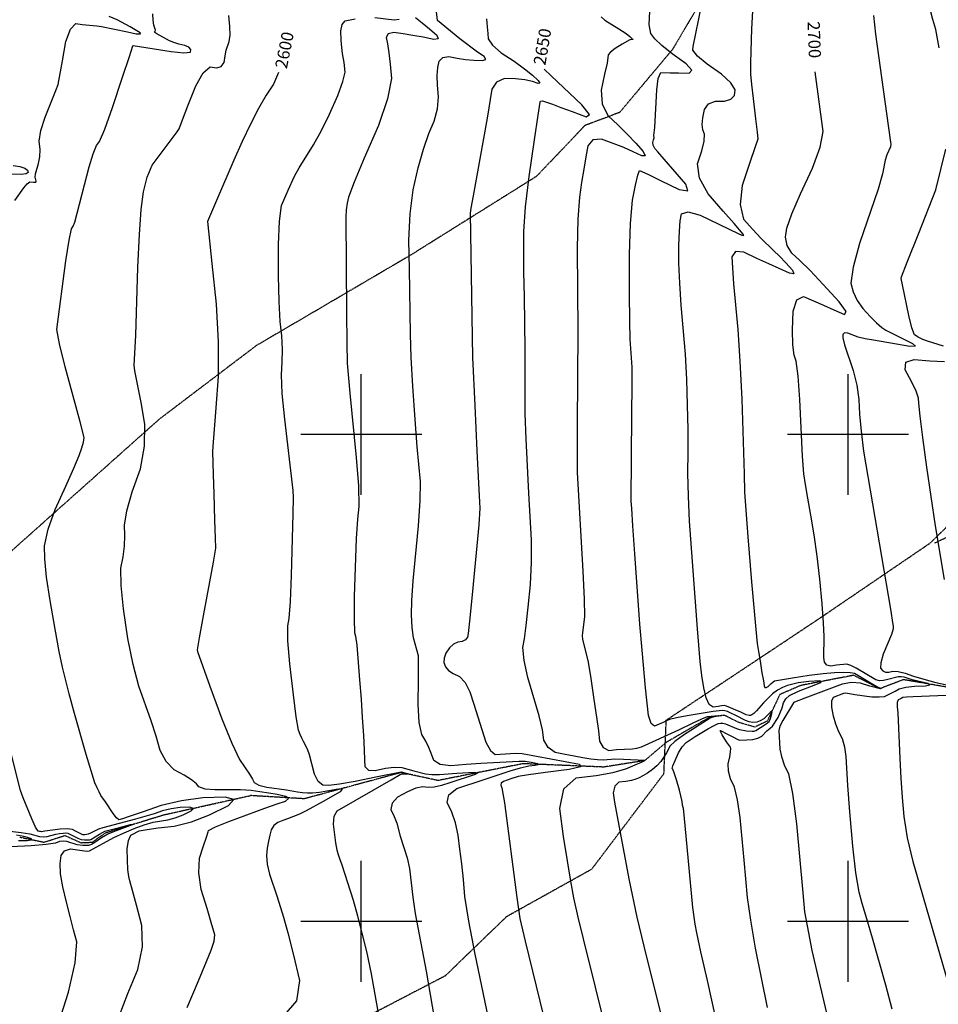
# Model space of a CAD drawing. Extents: x 588697 to 635124, y 433851 to 453181.
# Drawn here: x 602298 to 604185, y 439830 to 441852 of the extents above; entities that cross this region are included whole.
import ezdxf
from ezdxf.enums import TextEntityAlignment as Align

# ---------------------------------------------------------------- set-up
doc = ezdxf.new("R2010")
doc.units = 0
doc.header["$MEASUREMENT"] = 0
doc.linetypes.add('CENTER', pattern=[2, 1.25, -0.25, 0.25, -0.25])
doc.linetypes.add('PHANTOM', pattern=[2.5, 1.25, -0.25, 0.25, -0.25, 0.25, -0.25])
for name, color, linetype in [('CONT-INDX', 7, 'CONTINUOUS'), ('CONT-INDX-TEXT', 7, 'CONTINUOUS'), ('CONT-INTER', 7, 'CONTINUOUS'), ('DIRTROAD', 7, 'CONTINUOUS'), ('GRIDS', 7, 'CONTINUOUS'), ('WASHES', 7, 'CONTINUOUS')]:
    doc.layers.add(name, color=color, linetype=linetype)
doc.styles.get("Standard").update_dxf_attribs({"font": 'txt', "height": 0.2})

msp = doc.modelspace()

# ---------------------------------------------------------------- linework, layer by layer
at = {"layer": 'CONT-INDX', "color": 1, "linetype": 'Continuous'}
msp.add_line((603390.0582, 441737.1319, 2650), (603375.755, 441750.5876, 2650), dxfattribs=at)
for points, elevation in [([(602830.2463, 441743.7623), (602819.551, 441720.1761), (602804.7031, 441697.0817), (602789.0762, 441669.6907), (602772.6704, 441638.0029), (602755.4856, 441602.0185), (602738.0267, 441563.877), (602702.2864, 441481.1225), (602690.2839, 441452.4627), (602684.286, 441437.5989), (602693.1151, 441351.5971), (602701.9304, 441267.7306), (602706.2068, 441190.3096), (602705.9442, 441119.334), (602701.1426, 441054.804)], 2600), ([(603889.3064, 441162.9877), (603886.7163, 441184.2941), (603885.944, 441214.4691), (603886.9896, 441253.5126), (603894.5143, 441276.5728), (603908.5179, 441283.6496), (603929.0006, 441274.7432), (603949.8265, 441265.6734), (603970.9956, 441256.4402), (603992.5079, 441247.0436), (603995.9959, 441252.5748), (603981.4594, 441273.0337), (603948.8986, 441308.4204), (603921.9147, 441336.81), (603900.5077, 441358.2026), (603884.6776, 441372.5981), (603875.0592, 441388.3415), (603871.6525, 441405.4327), (603874.4574, 441423.8718), (603884.5907, 441453.6946), (603902.0523, 441494.9012), (603926.8422, 441547.4914), (603942.492, 441590.1612), (603949.0016, 441622.9103), (603932.5066, 441744.9223)], 2700), ([(603505.7409, 439765.3959), (603456.2099, 439963.9735), (603445.4877, 440008.8928), (603436.8704, 440048.3648), (603430.3581, 440082.3894), (603423.3308, 440124.3342), (603415.7884, 440174.1992), (603407.731, 440231.9843), (603416.22, 440272.1587), (603441.2554, 440294.7223), (603482.8373, 440299.6753), (603516.988, 440305.8196), (603543.7077, 440313.1552), (603562.9963, 440321.6823), (603575.8625, 440327.3718), (603582.3061, 440330.2236), (603538.6494, 440332.6455), (603520.8849, 440333.0173), (603497.4812, 440331.3927), (603485.5635, 440331.5602), (603471.4092, 440333.1023), (603455.0182, 440336.0189), (603437.3984, 440339.3457), (603418.5498, 440343.0826), (603398.4723, 440347.2296), (603384.022, 440357.0465), (603375.1988, 440372.5333), (603372.0027, 440393.6901), (603365.4612, 440422.1673), (603342.3425, 440501.0831), (603334.5191, 440535.8673), (603332.1045, 440562.3177), (603335.0985, 440580.4341), (603338.6522, 440608.0526), (603342.7655, 440645.1732), (603347.4384, 440691.7959), (603349.6586, 440738.0978), (603349.4259, 440784.0791), (603344.022, 440879.4733), (603338.487, 440991.1593), (603336.8032, 441043.0736), (603336.7126, 441174.7056), (603335.0459, 441283.2469), (603334.2642, 441334.1205), (603333.804, 441378.7398), (603333.6653, 441417.1046), (603337.2929, 441467.6598), (603344.6868, 441530.4051), (603355.8471, 441605.3408), (603363.4337, 441656.1173), (603367.4465, 441682.7346), (603367.8856, 441685.1927), (603372.2279, 441685.3451), (603380.4734, 441683.1918), (603392.6221, 441678.7327), (603410.2331, 441672.1845), (603433.3065, 441663.5472), (603461.8422, 441652.8209), (603468.5404, 441657.3501), (603453.401, 441677.135), (603390.0582, 441737.1319)], 2650), ([(604090.8937, 439819.3892), (604077.9676, 439868.6144), (604050.1058, 439965.4303), (604038.4185, 440005.3038), (604029.3095, 440036.9151), (604022.779, 440060.2644), (604016.3456, 440099.3575), (604010.0092, 440154.1943), (604003.7698, 440224.775), (603999.4199, 440279.0652), (603996.3884, 440338.7746), (603993.5425, 440358.0321), (603988.4218, 440374.8375), (603981.0262, 440389.1908), (603974.9602, 440404.8071), (603970.2239, 440421.6863), (603966.8172, 440439.8286), (603966.7384, 440452.7442), (603969.9876, 440460.4334), (603991.5793, 440468.625), (603995.8188, 440469.2826), (604013.8948, 440466.0016), (604048.7252, 440461.5355), (604064.2386, 440460.9094), (604075.2234, 440462.0781), (604096.7237, 440472.9276), (604105.3118, 440477.8503), (604118.5955, 440481.3589), (604136.5748, 440483.4535), (604159.2497, 440484.1341), (604168.3959, 440485.9329), (604164.0135, 440488.8501), (604132.0074, 440496.3357), (604115.2663, 440501.4798), (604108.9935, 440502.5195), (604102.9101, 440502.3196), (604081.9355, 440497.0872), (604072.7488, 440494.7342), (604064.5124, 440494.4521), (604057.2263, 440496.241), (604016.7574, 440520.3749), (604005.8287, 440525.7895), (603997.8703, 440528.4115), (603976.1486, 440526.3235), (603964.4033, 440524.5766), (603956.1694, 440526.5658), (603951.4467, 440532.2913), (603950.2353, 440541.7529), (603950.8744, 440585.3362), (603949.9183, 440613.4452), (603947.0808, 440652.6022), (603942.3619, 440702.8074), (603936.8499, 440749.909), (603930.5447, 440793.9071), (603923.4463, 440834.8016), (603917.5588, 440869.2977), (603912.882, 440897.3951), (603909.4159, 440919.0939), (603906.2355, 440955.4842), (603900.7315, 441072.339), (603897.5228, 441120.3336), (603893.7144, 441150.5499), (603889.3064, 441162.9877)], 2700), ([(602701.1426, 441054.804), (602694.8951, 440975.7608), (602694.1494, 440965.2912), (602695.7096, 440917.7459), (602697.0221, 440878.1773), (602698.7719, 440824.2689), (602699.8989, 440787.0376), (602700.4033, 440766.4836), (602696.0205, 440738.1536), (602675.0537, 440627.5188), (602666.8333, 440582.4704), (602662.9492, 440557.9791), (602663.4012, 440554.0449), (602688.8269, 440483.2252), (602713.8006, 440416.3397), (602734.2248, 440366.1477), (602750.0993, 440332.6492), (602770.1442, 440302.3355), (602776.2591, 440292.1228), (602779.769, 440285.2061), (602789.5655, 440279.6902), (602805.6486, 440275.5751), (602846.0797, 440270.3782), (602869.2777, 440266.1086), (602879.085, 440264.7323), (602889.2549, 440263.9985), (602899.7873, 440263.9074), (602913.8467, 440265.2375), (602952.5465, 440272.1617), (602960.8497, 440271.5521), (602956.3428, 440266.1602), (602921.636, 440246.0725), (602886.6389, 440227.0276), (602872.7699, 440220.0289), (602848.2061, 440210.4617), (602839.0966, 440207.173), (602828.701, 440203.3458), (602820.6885, 440197.0457), (602815.0589, 440188.2727), (602811.8124, 440177.0269), (602809.0674, 440164.4872), (602806.8239, 440150.6536), (602805.0819, 440135.5261), (602806.604, 440117.5862), (602811.3903, 440096.8339), (602826.9462, 440050.6891), (602840.3228, 440008.4825), (602848.9965, 439976.5525), (602859.9278, 439933.3037), (602873.1169, 439878.7359), (602866.9076, 439836.6766), (602841.2998, 439807.1258)], 2600), ([(602296.0958, 440165.9908), (602313.4206, 440166.1404), (602322.2783, 440167.2322), (602322.6689, 440169.266), (602314.5924, 440172.2418), (602306.7728, 440174.5137), (602291.9045, 440176.9453)], 2550)]:
    msp.add_lwpolyline(points, dxfattribs=dict(at, elevation=elevation))
at = {"layer": 'CONT-INTER', "color": 7, "linetype": 'Continuous'}
for points, elevation in [([(604187.5507, 441794.2753), (604180.2556, 441832.3824), (604174.2289, 441852.8729), (604165.7459, 441884.2907), (604158.2872, 441919.0457), (604150.7385, 441955.774), (604140.6435, 442005.4028), (604136.8933, 442040.553), (604139.4876, 442061.2244), (604159.4689, 442075.7518), (604172.6144, 442086.2283), (604187.8631, 442098.8466)], 2720), ([(603348.8309, 440326.0812), (603336.8188, 440328.4947), (603323.5412, 440328.7089), (603245.3351, 440324.1978), (603215.2238, 440321.9548), (603184.1848, 440319.4646), (603162.0593, 440322.2491), (603148.8475, 440330.3082), (603144.5492, 440343.6421), (603139.0418, 440356.9618), (603132.3254, 440370.2674), (603124.3999, 440383.5588), (603119.2573, 440408.8615), (603116.8975, 440446.1753), (603117.3206, 440495.5004), (603117.5519, 440528.5217), (603117.5915, 440545.2393), (603107.436, 440582.2483), (603104.246, 440603.8939), (603103.0484, 440629.4638), (603103.843, 440658.9578), (603106.5696, 440699.3238), (603117.8188, 440812.6716), (603121.2141, 440863.7535), (603121.4141, 440903.8073), (603114.8191, 440975.1679), (603110.615, 441030.8115), (603105.8064, 441099.7641), (603102.5674, 441158.2575), (603100.8979, 441206.2918), (603099.2264, 441340.3203), (603097.755, 441399.1986), (603100.2409, 441453.457), (603106.6842, 441503.0957), (603117.0848, 441548.1146), (603127.7288, 441586.6339), (603138.6162, 441618.6537), (603149.7469, 441644.1738), (603156.4594, 441669.1879), (603158.7536, 441693.6958), (603156.6294, 441717.6976), (603156.1539, 441737.9615), (603157.3271, 441754.4876), (603160.1488, 441767.276), (603167.6655, 441774.6592), (603179.8771, 441776.6375), (603196.7838, 441773.2106), (603213.8838, 441770.6732), (603231.1772, 441769.0252), (603248.664, 441768.2666), (603255.7566, 441770.7815), (603252.4551, 441776.5699), (603238.7595, 441785.632), (603202.2453, 441813.218), (603164.2002, 441844.2491), (603156.5655, 441850.739), (603148.4967, 441923.3057)], 2630), ([(602349.3648, 440771.749), (602356.4157, 440805.6212), (602370.9482, 440846.3432), (602392.9625, 440893.9151), (602409.4714, 440930.7921), (602420.475, 440956.9741), (602425.9732, 440972.4613), (602429.3061, 440984.7609), (602430.4738, 440993.8731), (602422.6723, 441025.9396), (602391.645, 441138.8751), (602379.7631, 441186.6463), (602374.4163, 441215.6121), (602393.1997, 441357.225), (602399.7944, 441399.3326), (602404.7803, 441422.9018), (602408.1575, 441427.9327), (602411.6047, 441436.2658), (602440.6866, 441550.3176), (602448.8556, 441577.0452), (602455.9988, 441594.2296), (602462.1161, 441601.8708), (602473.1096, 441627.8096), (602488.9795, 441672.0459), (602509.7256, 441734.5798), (602523.7174, 441776.6797), (602530.9549, 441798.3456), (602531.4381, 441799.5774), (602609.3932, 441787.1416), (602635.4741, 441784.4418), (602648.8999, 441785.8758), (602649.6706, 441791.4438), (602645.9788, 441796.025), (602637.8245, 441799.6195), (602625.2077, 441802.2272), (602614.5792, 441805.2866), (602605.9391, 441808.7978), (602579.8708, 441823.4164), (602576.1572, 441825.853), (602575.1124, 441827.3797), (602576.7364, 441827.9966), (602577.056, 441830.5423), (602573.7825, 441841.4199), (602572.3959, 441851.1796), (602571.9116, 441864.2958)], 2580), ([(603639.0263, 441782.0988), (603617.4893, 441799.2762), (603602.7946, 441813.3052), (603594.9422, 441824.1857), (603591.6962, 441842.7296), (603593.0565, 441868.9369)], 2670), ([(603710.6329, 441761.0149), (603690.9931, 441777.3633), (603681.2872, 441789.4515), (603681.5151, 441797.2794), (603698.6867, 441880.6282)], 2680), ([(603803.8203, 441869.9437), (603801.6069, 441833.4145), (603799.6686, 441764.7787), (603799.4005, 441751.3838), (603799.3929, 441740.1753), (603801.8283, 441719.3643), (603805.1561, 441690.7058), (603809.9673, 441648.9523), (603813.1447, 441621.0527), (603814.6882, 441607.0071), (603809.2022, 441590.8827), (603798.5012, 441559.2088), (603782.4949, 441511.7938), (603778.1376, 441472.9872), (603785.4292, 441442.7889), (603804.3698, 441421.1989), (603820.8813, 441403.2732), (603846.6169, 441378.4146), (603859.0173, 441366.3163), (603872.1648, 441352.717), (603886.0594, 441337.6165), (603888.5545, 441330.5058), (603879.6501, 441331.3848), (603837.0122, 441350.4815), (603812.648, 441362.0689), (603786.2535, 441375.0157), (603769.0953, 441376.0635), (603761.1733, 441365.2122), (603765.0001, 441310.0257), (603773.6201, 441216.0961), (603777.9032, 441151.0907), (603781.5602, 441072.8876), (603786.5926, 440919.1345), (603787.5068, 440881.5745), (603793.9107, 440789.7305), (603801.6677, 440697.7817), (603810.6203, 440599.633), (603813.6332, 440570.8645), (603816.0206, 440554.5838), (603819.1892, 440534.5675), (603823.139, 440510.8156), (603826.0932, 440493.8818), (603828.052, 440483.7662), (603829.0152, 440480.4686), (603831.5949, 440480.1161), (603835.7909, 440482.7087)], 2690), ([(602326.4059, 441518.8672), (602329.1968, 441518.8348), (602331.3788, 441518.8345), (602332.2707, 441520.4543), (602330.1837, 441528.5543), (602330.5098, 441535.7156), (602337.2059, 441556.9416), (602339.6066, 441570.4214), (602340.0525, 441585.6173), (602338.5436, 441602.5294), (602341.9795, 441624.7177), (602350.3602, 441652.1823), (602372.7042, 441707.235), (602377.4162, 441719.1179), (602386.3139, 441767.8271), (602393.283, 441807.5177), (602402.3214, 441833.1678), (602413.429, 441844.7775), (602426.6058, 441842.3468), (602456.6104, 441839.508), (602466.2636, 441838.4466), (602519.3899, 441827.2807), (602537.3601, 441823.5866), (602546.1429, 441823.0288), (602545.7383, 441825.6072), (602525.06, 441837.5915), (602498.4043, 441851.796), (602481.9239, 441858.7989)], 2570), ([(602702.9279, 441753.2023), (602712.4714, 441756.1897), (602718.19, 441764.523), (602720.0835, 441778.2022), (602722.4998, 441789.9203), (602728.9009, 441807.4733), (602730.5018, 441820.325), (602730.2415, 441838.2324), (602728.1202, 441861.1956)], 2590), ([(602893.788, 440341.808), (602889.773, 440353.7966), (602881.3513, 440369.6225), (602879.769, 440371.9704), (602877.551, 440376.6508), (602874.6974, 440383.6635), (602871.2081, 440393.0087), (602866.458, 440420.3357), (602860.4471, 440465.6447), (602853.1754, 440528.9356), (602849.2934, 440576.1758), (602848.8012, 440607.3651), (602851.6986, 440622.5037), (602854.3738, 440656.9526), (602856.8267, 440710.7117), (602860.3916, 440837.2035), (602860.8295, 440870.9786), (602860.3709, 440885.1064), (602842.6536, 441031.5544), (602837.5306, 441084.1273), (602835.914, 441123.1129), (602837.8039, 441148.5113), (602838.0421, 441175.1634), (602836.6287, 441203.0691), (602833.5638, 441232.2285), (602831.382, 441273.1579), (602830.0834, 441325.8573), (602829.668, 441390.3266), (602831.6748, 441438.6905), (602836.1038, 441470.949), (602849.7018, 441502.4344), (602862.8826, 441530.6369), (602872.6697, 441548.2072), (602901.9903, 441594.9861), (602918.3852, 441624.5707), (602934.8904, 441658.4106), (602951.5058, 441696.5058), (602962.2879, 441725.2345), (602967.2367, 441744.5966), (602965.0741, 441764.2826), (602961.3381, 441782.7483), (602959.7536, 441795.0725), (602958.6495, 441810.6405), (602958.0257, 441829.4524), (602960.797, 441842.6682), (602966.9635, 441850.2879), (602987.232, 441854.0931)], 2610), ([(603111.3081, 441856.7362), (603125.3251, 441845.6035), (603140.0004, 441833.5436), (603155.3338, 441820.5566), (603158.2941, 441813.334), (603148.8812, 441811.8757), (603127.095, 441816.1818), (603106.1932, 441819.9797), (603086.1757, 441823.2696), (603067.0425, 441826.0514), (603055.2654, 441823.6028), (603050.8446, 441815.9238), (603053.78, 441803.0144), (603056.6018, 441784.635), (603059.3101, 441760.7858), (603061.9048, 441731.4667), (603053.8605, 441689.511), (603035.1774, 441634.9189), (603005.8553, 441567.6902), (602985.3419, 441518.6927), (602973.6372, 441487.9266), (602970.7413, 441475.3916)], 2620), ([(603027.787, 441856.7587), (603067.3189, 441852.0074), (603078.0045, 441853.21)], 2610), ([(603257.1477, 441853.8914), (603258.5886, 441837.376), (603259.719, 441823.7081), (603260.5387, 441812.8878), (603269.8448, 441799.8361), (603287.6372, 441784.5531), (603313.9159, 441767.0387), (603335.2879, 441751.7115), (603351.753, 441738.5714), (603363.3113, 441727.6184), (603367.1224, 441721.7802), (603363.1863, 441721.057), (603351.5031, 441725.4486), (603336.1072, 441728.635), (603316.9986, 441730.6159), (603294.1774, 441731.3915), (603277.8781, 441724.3459), (603268.1008, 441709.4791), (603258.7243, 441650.1882), (603229.7012, 441490.386), (603225.1854, 441465.1146), (603223.7757, 441454.8278), (603228.7465, 441158.4983), (603233.1684, 441060.0229), (603237.657, 440966.7028), (603240.8896, 440900.4037), (603242.8664, 440861.1254), (603243.5873, 440848.8681), (603241.4241, 440814.318), (603228.4449, 440678.3395), (603222.7378, 440623.0447), (603219.2551, 440591.5908), (603217.9969, 440583.9777), (603214.0657, 440578.4538), (603207.4614, 440575.0191), (603198.1841, 440573.6735), (603189.5174, 440569.2058), (603181.4611, 440561.616), (603174.0153, 440550.9041), (603170.0996, 440540.9107), (603169.7138, 440531.6359), (603172.8581, 440523.0795), (603179.2934, 440515.491), (603189.0199, 440508.8704), (603202.0375, 440503.2177), (603213.4059, 440490.8706), (603223.1251, 440471.8292), (603231.1952, 440446.0934), (603239.383, 440420.2265), (603247.6883, 440394.2286), (603256.1113, 440368.0996), (603265.3225, 440350.9687), (603275.3219, 440342.836), (603296.5749, 440344.481), (603316.5381, 440345.7823), (603330.5464, 440344.6462), (603448.3779, 440322.7564)], 2640), ([(603492.7691, 441857.9479), (603500.5002, 441851.6503), (603529.1135, 441833.6075), (603543.8766, 441824.0032), (603551.6049, 441818.1651), (603555.5963, 441814.0397), (603557.6953, 441812.5363), (603558.551, 441811.5536), (603553.3433, 441811.1935), (603551.7851, 441811.1781), (603535.9959, 441802.204), (603521.765, 441793.2452), (603512.26, 441785.9625), (603507.481, 441780.3558), (603504.9198, 441763.0395), (603499.9569, 441740.199), (603492.5391, 441707.9038), (603494.7388, 441679.7228), (603506.5559, 441655.6562), (603527.9904, 441635.7038), (603547.2024, 441616.6852), (603564.1919, 441598.6003), (603578.9589, 441581.4492), (603582.987, 441572.8086), (603576.2762, 441572.6786), (603558.8266, 441581.059), (603539.1761, 441589.5888), (603517.3246, 441598.2678), (603493.2722, 441607.0961), (603475.8887, 441605.4327), (603465.1741, 441593.2778), (603461.1284, 441570.6312), (603456.929, 441545.447), (603452.576, 441517.7251), (603448.0694, 441487.4655), (603445.1546, 441442.518), (603443.8315, 441382.8826), (603444.7877, 441212.5482)], 2660), ([(604052.3479, 441860.8071), (604056.1212, 441822.7942), (604075.4849, 441684.3205), (604083.4024, 441629.9227), (604087.5861, 441600.772), (604088.0359, 441596.8684), (604086.9228, 441591.2683), (604080.0076, 441574.979), (604076.4071, 441563.8922), (604071.1214, 441535.4368), (604062.0661, 441503.9983), (604023.7604, 441392.6302), (604010.3119, 441344.1656), (604005.9335, 441311.0024), (604010.6254, 441293.1406), (604018.8064, 441275.7402), (604030.4766, 441258.8014), (604045.636, 441242.324), (604058.581, 441229.4454), (604069.3117, 441220.1656), (604077.8279, 441214.4845), (604132.5973, 441187.0024), (604138.3541, 441181.376), (604126.741, 441181.0236), (604052.0556, 441193.9214), (604035.3362, 441196.9755), (604020.965, 441200.4139), (603999.267, 441208.4434), (603992.7561, 441208.9706), (603989.4092, 441205.818), (603989.2262, 441198.9857), (603992.6638, 441184.3868), (604010.4007, 441131.8896), (604017.9148, 441101.8468), (604022.2642, 441071.8931), (604023.4489, 441042.0284), (604026.6918, 441006.7611), (604031.993, 440966.091), (604087.0089, 440641.2714), (604092.2445, 440610.0764), (604092.5619, 440606.6991), (604092.7524, 440600.981), (604089.1946, 440589.1752), (604072.4211, 440548.874), (604067.2355, 440531.3451), (604066.9029, 440519.9997), (604071.4235, 440514.838), (604077.1456, 440512.0584), (604084.0695, 440511.6609), (604092.1949, 440513.6456), (604103.2849, 440512.9679), (604117.3392, 440509.6276), (604134.3579, 440503.6249), (604155.4752, 440497.4215), (604180.6909, 440491.0175), (604231.9343, 440479.7258)], 2710), ([(603803.2428, 440390.5979), (603807.3753, 440390.8943), (603810.7554, 440391.7584), (603829.9415, 440404.6218), (603834.7169, 440407.8997), (603837.8637, 440410.7389), (603840.9544, 440417.0692), (603844.2608, 440429.5181), (603843.3026, 440431.7554), (603839.7059, 440429.2406), (603833.4708, 440421.9738), (603826.8327, 440416.2491), (603819.7917, 440412.0665), (603812.3476, 440409.4261), (603804.7421, 440408.6279), (603796.9752, 440409.6718), (603789.047, 440412.558), (603769.3566, 440422.6464), (603757.7766, 440428.5331), (603752.0777, 440430.8185), (603746.5929, 440432.2816), (603741.322, 440432.9224), (603722.6483, 440430.9509), (603669.7339, 440422.5466), (603647.3018, 440418.2916), (603633.175, 440414.7877), (603627.3534, 440412.0349), (603620.3161, 440408.7911), (603612.0632, 440405.0562), (603602.5946, 440400.8302), (603595.3001, 440406.68), (603590.1797, 440422.6055), (603584.0294, 440479.7047), (603576.8482, 440557.1901), (603572.5478, 440610.8191), (603562.2041, 440755.0912), (603558.193, 440812.3041), (603555.6331, 440848.4248), (603554.5244, 440863.4534), (603555.6325, 441042.1042), (603556.2073, 441101.5958), (603556.2484, 441138.7677), (603552.6281, 441196.2832), (603551.704, 441232.23), (603551.1734, 441290.2182), (603551.0364, 441370.2478), (603553.0071, 441434.0029), (603557.0855, 441481.4835), (603563.2718, 441512.6895), (603568.1676, 441533.1227), (603571.7732, 441542.7829), (603588.4587, 441534.7682), (603614.8841, 441522.0767), (603653.3645, 441503.5958), (603670.5702, 441501.0871), (603666.501, 441514.5508), (603622.1654, 441565.9992), (603609.5265, 441580.5883), (603603.2402, 441587.7539), (603599.6555, 441594.3268), (603598.7725, 441600.3069), (603600.5911, 441605.6942), (603601.5748, 441609.852), (603601.0372, 441614.4792), (603603.2119, 441630.6213), (603607.0574, 441708.3573), (603610.2369, 441731.8855), (603615.3882, 441743.6848), (603634.6103, 441743.5377), (603651.6848, 441743.0326), (603673.7349, 441742.2399), (603678.9752, 441748.4866), (603667.4057, 441761.773), (603639.0263, 441782.0988)], 2670), ([(602642.6173, 439822.6701), (602665.6286, 439877.7819), (602681.9765, 439917.2326), (602691.6611, 439941.0221), (602697.4261, 439959.3878), (602699.2715, 439972.3299), (602691.8336, 439997.8601), (602683.1803, 440026.3655), (602671.2375, 440065.3644), (602666.0419, 440099.8105), (602667.5936, 440129.7039), (602675.8925, 440155.0445), (602681.7384, 440173.0235), (602685.1314, 440183.6411), (602686.0714, 440186.8971), (602700.3328, 440194.0876), (602727.9158, 440205.2125), (602801.898, 440232.2764), (602827.1493, 440241.2263), (602844.5739, 440247.1216), (602850.4305, 440252.283), (602844.7191, 440256.7105), (602827.4397, 440260.4041), (602809.8195, 440263.6068), (602791.8585, 440266.3185), (602773.5568, 440268.5392), (602752.0227, 440269.8829), (602699.2578, 440269.9394), (602678.9348, 440271.8686), (602666.2874, 440276.1373), (602661.3156, 440282.7454), (602651.2213, 440290.7927), (602636.0043, 440300.2793), (602615.6648, 440311.2051), (602599.3247, 440328.2098), (602586.9841, 440351.2935), (602578.6429, 440380.4561), (602568.5703, 440412.1537), (602543.2308, 440483.1534), (602531.1275, 440527.9917), (602520.4563, 440580.9009), (602511.2172, 440641.8812), (602506.5116, 440690.1514), (602506.3395, 440725.7115), (602510.7009, 440748.5616), (602513.3246, 440770.8523), (602514.2106, 440792.5836), (602513.3588, 440813.7556), (602518.4015, 440843.6736), (602529.3386, 440882.3378), (602546.1701, 440929.7481), (602554.8923, 440976.1963), (602555.505, 441021.6824), (602548.0085, 441066.2064), (602534.8792, 441131.0925), (602533.5198, 441142.3109), (602536.9342, 441203.9077), (602541.0812, 441344.2684), (602544.0516, 441410.7435), (602547.8152, 441462.1358), (602552.3719, 441498.4453), (602559.9817, 441528.993), (602570.6444, 441553.7787), (602615.7244, 441613.8716), (602621.9375, 441622.2153), (602625.5393, 441627.88), (602632.598, 441646.6415), (602643.7438, 441675.2074), (602659.9672, 441716.5633), (602675.2391, 441743.3478), (602689.5593, 441755.5608), (602702.9279, 441753.2023)], 2590), ([(603865.0165, 440438.7294), (603867.453, 440448.8646), (603872.3543, 440457.2452), (603879.7205, 440463.8713), (603898.2535, 440472.7948), (603930.2809, 440485.3306), (603941.8495, 440489.8093), (603945.8091, 440492.6668), (603942.1597, 440493.9031), (603919.6932, 440492.7108), (603908.5353, 440491.4811), (603897.4275, 440489.829), (603886.5459, 440487.4572), (603875.8903, 440484.3656), (603865.4609, 440480.5544), (603855.1662, 440474.8297), (603845.0063, 440467.1917), (603826.1059, 440448.7185), (603811.8056, 440432.7628), (603806.4973, 440427.3259), (603802.4556, 440424.1154), (603799.6807, 440423.1311), (603796.8456, 440422.8336), (603790.9951, 440424.2986), (603778.3176, 440430.5086), (603769.8346, 440434.065), (603758.2064, 440438.7283), (603750.0977, 440441.8245), (603745.5086, 440443.3533), (603740.3451, 440442.7386), (603733.2265, 440441.6244), (603723.0834, 440439.9724), (603714.8196, 440445.818), (603708.4351, 440459.1611), (603703.93, 440480.0019), (603699.9339, 440504.9147), (603696.447, 440533.8995), (603690.6323, 440601.2061), (603674.5633, 440821.9063), (603672.0037, 440873.5801), (603671.0155, 440920.9338), (603671.5985, 440963.9673), (603671.3999, 441010.3651), (603670.4198, 441060.1273), (603668.658, 441113.2538), (603665.9125, 441165.2513), (603657.4699, 441265.8594), (603654.307, 441311.1927), (603652.6942, 441352.1198), (603652.6317, 441388.6406), (603653.531, 441417.7347), (603655.3922, 441439.4021), (603658.2152, 441453.6427), (603671.811, 441457.5071), (603696.1794, 441450.9952), (603774.2959, 441413.4566), (603782.1301, 441409.6941), (603785.6329, 441409.1834), (603784.8045, 441411.9244), (603765.8978, 441433.6612), (603743.5638, 441459.1564), (603712.6425, 441494.4028), (603695.0101, 441526.7334), (603690.6667, 441556.1482), (603699.6122, 441582.6472), (603704.4507, 441603.0987), (603705.1822, 441617.5026), (603701.8066, 441625.859), (603700.6706, 441637.0559), (603701.7743, 441651.0933), (603705.1175, 441667.9712), (603713.6612, 441679.2504), (603727.4054, 441684.9311), (603746.3501, 441685.0132), (603759.4782, 441688.9237), (603766.7899, 441696.6627), (603768.285, 441708.23), (603759.4239, 441722.8112), (603740.2065, 441740.4062), (603710.6329, 441761.0149)], 2680), ([(604195.9304, 441181.6616), (604162.9498, 441192.1871), (604153.3788, 441195.6945), (604148.4205, 441198.0315), (604143.9237, 441200.3842), (604139.8884, 441202.7526), (604136.3145, 441205.1367), (604131.3275, 441219.2076), (604124.9274, 441244.9654), (604111.8545, 441307.5661), (604109.1487, 441320.4335), (604109.7046, 441324.0259), (604121.7295, 441354.4629), (604145.3492, 441414.1194), (604180.5638, 441502.9953), (604200.7629, 441586.6927)], 2720), ([(602284.6576, 441553.1441), (602298.6187, 441550.5707), (602308.4649, 441547.3043), (602314.1963, 441543.3449), (602315.8127, 441538.6925), (602311.4533, 441535.5918), (602301.1181, 441534.0427), (602238.5332, 441534.7686)], 2560), ([(602288.3476, 441481.0162), (602306.4092, 441506.935), (602313.4655, 441515.0291), (602318.9979, 441519.028), (602326.4059, 441518.8672)], 2570), ([(602970.7413, 441475.3916), (602968.9473, 441461.5704), (602968.2551, 441446.4629), (602969.5093, 441250.3182), (602970.1644, 441188.5493), (602971.2574, 441146.69), (602976.3842, 441085.1481), (602989.7724, 440953.0372), (602994.0001, 440894.4161), (602994.7286, 440852.0505), (602991.9581, 440825.9406), (602989.5151, 440786.4154), (602985.6121, 440667.1194), (602985.1451, 440620.4034), (602985.999, 440593.3272), (602988.1736, 440585.8907), (602990.6754, 440567.2448), (602996.6604, 440496.3248), (602999.5059, 440456.6905), (603002.0406, 440418.4867), (603004.2648, 440381.7133), (603005.8978, 440352.6919), (603006.9397, 440331.4225), (603007.3904, 440317.9051), (603014.6644, 440310.6246), (603028.7614, 440309.5813), (603049.6816, 440314.775), (603067.8616, 440317.0145), (603083.3014, 440316.2998), (603108.2991, 440309.2022), (603131.6911, 440303.0646), (603145.1815, 440301.5662), (603160.6671, 440301.5183), (603195.9816, 440304.2381), (603232.7093, 440306.6176), (603239.2186, 440305.4358), (603233.6968, 440301.925), (603181.7627, 440284.6768), (603164.9345, 440279.1084), (603150.0513, 440275.8369), (603137.113, 440274.8626), (603126.1197, 440276.1853), (603112.0294, 440273.3641), (603094.8421, 440266.3989), (603074.5577, 440255.2898), (603063.2416, 440243.1347), (603060.8937, 440229.9335), (603067.5139, 440215.6863), (603072.8823, 440201.8303), (603079.8633, 440175.2917), (603093.9828, 440130.1493), (603098.7709, 440108.7098), (603105.8287, 440049.6157), (603110.4731, 440015.8673), (603133.169, 439897.7891), (603154.0347, 439777.6021)], 2620), ([(603444.7877, 441212.5482), (603443.6927, 441019.5473), (603443.4082, 440962.1925), (603443.8056, 440922.2956), (603455.2644, 440719.2902), (603457.893, 440661.8777), (603458.5003, 440626.1166), (603454.7658, 440592.4146), (603453.8597, 440586.9319), (603454.5905, 440578.9271), (603460.9626, 440555.3511), (603465.8187, 440532.1782), (603471.5265, 440498.8815), (603478.086, 440455.461), (603483.3089, 440419.5337), (603487.1954, 440391.0994), (603489.7453, 440370.1584), (603496.7883, 440356.8638), (603508.3244, 440351.2158), (603524.3536, 440353.2144), (603557.3397, 440354.31), (603566.3785, 440355.582), (603575.9777, 440358.5776), (603652.3997, 440393.7913), (603680.1367, 440406.9066), (603699.8696, 440415.8523), (603711.5982, 440420.6285), (603720.1172, 440421.7225), (603732.9158, 440422.3399), (603735.1896, 440422.0552), (603725.756, 440419.8849), (603720.4568, 440418.6212), (603716.9055, 440417.4459), (603662.0765, 440382.285), (603644.1014, 440369.2785), (603633.7623, 440359.7592), (603631.0592, 440353.727), (603627.053, 440346.492), (603615.1318, 440328.4136), (603607.2541, 440319.6489), (603598.1107, 440311.7601), (603587.7016, 440304.7473), (603578.5709, 440299.1033), (603570.7184, 440294.8281), (603564.1443, 440291.9218), (603555.0374, 440289.4216), (603543.3978, 440287.3275), (603529.2254, 440285.6393), (603520.6926, 440277.949), (603517.7993, 440264.2563), (603520.5455, 440244.5614), (603526.879, 440207.9064), (603550.3079, 440083.7159), (603566.4325, 440008.7118), (603585.1735, 439929.279), (603621.8805, 439784.6611)], 2660), ([(604198.0174, 440702.0819), (604180.0236, 440812.2833), (604162.1209, 440933.3339), (604153.8761, 440994.1358), (604148.231, 441037.931), (604145.1857, 441064.7196), (604144.7402, 441074.5015), (604139.9063, 441089.1998), (604130.6841, 441108.8143), (604117.0735, 441133.3451), (604118.7722, 441148.5969), (604135.7802, 441154.5698), (604168.0973, 441151.2638), (604198.457, 441150.3868)], 2720), ([(602502.7513, 439805.4865), (602520.6627, 439852.0487), (602540.7292, 439901.3406), (602550.3218, 439947.9217), (602549.4404, 439991.7921), (602538.0851, 440032.9518), (602529.7809, 440063.4415), (602524.5279, 440083.2613), (602522.3261, 440092.411), (602520.731, 440106.4584), (602519.7428, 440125.4035), (602519.3614, 440149.2463), (602521.5201, 440166.4153), (602526.219, 440176.9107), (602533.4581, 440180.7323), (602539.2984, 440183.6435), (602543.74, 440185.6443), (602559.8273, 440188.7824), (602582.8732, 440191.7876), (602615.9208, 440195.7502), (602651.0451, 440204.7795), (602688.2463, 440218.8755), (602727.5244, 440238.0383), (602738.2887, 440250.2156), (602720.5391, 440255.4076), (602674.2759, 440253.6141), (602630.4004, 440247.8491), (602588.9129, 440238.1125), (602549.8132, 440224.4043), (602523.3729, 440215.1668), (602509.592, 440210.4), (602506.8471, 440209.6778), (602504.7218, 440209.1218), (602502.0945, 440208.436), (602497.3322, 440212.4837), (602490.4348, 440221.265), (602474.1732, 440245.5467), (602465.1253, 440258.8356), (602461.2447, 440265.796), (602457.1056, 440274.4464), (602452.7083, 440284.787), (602434.7404, 440342.6206), (602410.8631, 440426.7822), (602400.0403, 440467.6447), (602386.2903, 440521.9032), (602379.5137, 440554.5588), (602370.9456, 440600.2501), (602360.586, 440658.9772), (602353.536, 440707.136), (602349.7956, 440744.7266), (602349.3648, 440771.749)], 2580), ([(603835.7909, 440482.7087), (603841.6033, 440488.2463), (603845.9907, 440492.1254), (603848.9531, 440494.3459), (603885.9414, 440500.5136), (603919.8549, 440505.5577), (603948.5959, 440509.1301), (603972.1644, 440511.2308), (603990.5605, 440511.8597), (604004.2344, 440511.4464), (604013.1863, 440509.991), (604050.7186, 440487.2836), (604060.8367, 440481.4889), (604066.5365, 440478.7557), (604067.818, 440479.084), (604067.0557, 440478.2407), (604065.8292, 440477.561), (604044.6122, 440483.3153), (604025.71, 440489.0272), (604006.8995, 440490.4313), (603988.1809, 440487.5278), (603911.5831, 440458.3742), (603889.8672, 440449.9959), (603887.8233, 440448.983), (603865.9716, 440412.7368), (603860.1306, 440401.0343), (603857.5928, 440392.0854), (603859.9089, 440353.4785), (603863.0832, 440338.5148), (603869.0391, 440321.6956), (603877.7766, 440303.0206), (603886.1743, 440262.67), (603894.2323, 440200.6437), (603907.3033, 440058.8153), (603910.9128, 440019.2899), (603918.6422, 439976.3355), (603925.7495, 439940.3561), (603962.9625, 439782.1245)], 2690), ([(604235.0775, 440465.0444), (604133.5901, 440460.9587), (604119.9679, 440460.3384), (604112.5729, 440459.6936), (604109.3669, 440457.9998), (604106.4579, 440456.6201), (604102.6783, 440454.8852), (604100.7661, 440449.6123), (604100.7215, 440440.8015)], 2710), ([(603834.5814, 439822.8683), (603810.1339, 439945.0306), (603800.1781, 440002.1415), (603793.5632, 440049.0505), (603786.7094, 440125.3835), (603778.6311, 440213.3916), (603773.1919, 440249.3523), (603766.5059, 440275.8104), (603758.5729, 440292.7658), (603754.3251, 440308.8002), (603753.7623, 440323.9136), (603756.8847, 440338.106), (603758.6728, 440348.5433), (603759.1265, 440355.2255), (603758.2458, 440358.1528), (603750.0182, 440369.0539), (603741.4173, 440383.0853), (603738.4248, 440388.5289), (603737.1674, 440391.3946), (603738.178, 440391.9811), (603751.0329, 440385.4212), (603763.5637, 440378.9166), (603772.2715, 440374.5337), (603777.1564, 440372.2725), (603791.8532, 440372.8956), (603804.4262, 440373.7976), (603814.7101, 440376.4264), (603822.7049, 440380.782), (603833.2526, 440391.5222), (603840.3473, 440396.5635), (603844.5486, 440401.1271), (603856.2077, 440418.5201), (603865.0165, 440438.7294)], 2680), ([(604100.7215, 440440.8015), (604102.5444, 440428.4526), (604106.5197, 440334.2736), (604108.3823, 440294.043), (604111.0313, 440254.4968), (604114.4667, 440215.6351), (604121.7778, 440171.7757), (604132.9646, 440122.9185), (604207.5572, 439865.1667)], 2710), ([(603744.255, 439729.0076), (603711.1108, 439878.4648), (603697.7569, 439937.5623), (603689.2918, 439976.1632), (603685.7155, 439994.2675), (603681.3561, 440028.4835), (603663.6961, 440218.9146), (603662.1655, 440231.8541), (603659.8424, 440238.7532), (603659.5741, 440245.9584), (603653.7167, 440269.3315), (603647.3631, 440290.4493), (603642.74, 440304.8836), (603639.8474, 440312.6344), (603638.6852, 440313.7018), (603640.2756, 440319.6913), (603644.6186, 440330.603), (603651.7141, 440346.4369), (603659.2175, 440358.7787), (603667.1287, 440367.6284), (603685.9547, 440379.5473), (603713.5329, 440396.2822), (603724.9994, 440402.5582), (603733.0493, 440406.1406), (603737.6825, 440407.0296), (603742.7834, 440406.9058), (603748.352, 440405.7694), (603770.8939, 440396.0364), (603776.9373, 440393.8896), (603791.4497, 440391.3073), (603803.2428, 440390.5979)], 2670), ([(602491.7701, 440172.101), (602512.9525, 440182.1302), (602533.7446, 440190.8001), (602554.1465, 440198.1106), (602572.4727, 440203.5509), (602602.8981, 440208.8205), (602617.9638, 440212.6934), (602633.9203, 440218.7395), (602650.7676, 440226.9588), (602655.3846, 440232.182), (602647.7715, 440234.4089), (602627.928, 440233.6397), (602609.1088, 440231.1669), (602591.3138, 440226.9907), (602574.543, 440221.1109), (602536.4321, 440209.5958), (602469.3014, 440191.9423), (602460.193, 440189.1595), (602443.7166, 440181.0935), (602438.9809, 440179.3328), (602432.1154, 440177.5069), (602427.6321, 440177.848), (602412.9701, 440185.0277), (602406.4864, 440188.6305), (602395.9467, 440190.1712), (602381.351, 440189.6496), (602350.117, 440185.3015), (602343.1616, 440184.2306), (602340.8662, 440184.562), (602338.9462, 440184.8188), (602336.2448, 440185.1383), (602330.9722, 440193.761), (602323.1285, 440210.6871), (602305.3242, 440253.9643), (602299.6212, 440268.5147), (602278.2257, 440355.537)], 2570), ([(603050.3771, 439726.9208), (603030.8423, 439837.8719), (603020.7213, 439892.29), (603011.1531, 439938.1488), (603002.1377, 439975.4483), (602993.0159, 440010.3106), (602983.7876, 440042.7358), (602960.5617, 440115.6941), (602956.0054, 440128.6764), (602952.6292, 440138.8764), (602950.4333, 440146.2943), (602947.8081, 440161.3285), (602945.6047, 440177.49), (602942.8075, 440199.4145), (602944.4336, 440215.9006), (602950.483, 440226.9484), (603061.148, 440290.8202), (603079.636, 440301.385), (603084.2009, 440302.8289), (603088.8551, 440303.2654), (603093.5986, 440302.6947), (603095.1333, 440302.7317), (603085.0461, 440305.5436), (603082.0422, 440306.3587), (603029.5904, 440295.9111), (602987.5071, 440287.594), (602955.3833, 440282.0844), (602933.219, 440279.3825), (602921.0142, 440279.4881), (602911.1426, 440287.0545), (602903.6039, 440302.0817), (602893.788, 440341.808)], 2610), ([(603264.1439, 439787.8781), (603233.9315, 439932.9002), (603221.1265, 440000.1311), (603213.0558, 440051.0497), (603209.7193, 440085.6561), (603206.2872, 440118.1848), (603202.7594, 440148.6358), (603199.1359, 440177.0091), (603193.6005, 440202.345), (603186.1531, 440224.6436), (603176.7937, 440243.9048), (603180.0823, 440259.8985), (603196.0186, 440272.6247), (603252.4049, 440291.2987), (603305.6626, 440309.0003), (603327.3519, 440315.3295), (603344.4929, 440319.2586), (603357.0854, 440320.7875), (603363.1158, 440322.2276), (603362.5839, 440323.5788), (603348.8309, 440326.0812)], 2630), ([(603448.3779, 440322.7564), (603450.4347, 440317.5312), (603427.1151, 440311.9624), (603378.419, 440306.05), (603343.5172, 440301.2973), (603322.4097, 440297.7044), (603307.5652, 440292.7704), (603291.8488, 440287.5655), (603287.4069, 440284.0183), (603286.4903, 440279.5604), (603289.099, 440274.1918), (603294.3372, 440243.2136), (603319.7722, 440048.8851), (603323.4151, 440019.9947), (603325.9237, 440005.6262), (603336.7288, 439959.0448), (603374.1362, 439805.2927)], 2640), ([(602260.958, 440187.2127), (602301.3626, 440182.5449), (602318.9358, 440179.8597), (602338.6441, 440174.493), (602346.5089, 440173.5595), (602354.9574, 440174.3755), (602372.3927, 440178.981), (602380.1671, 440180.4961), (602387.3128, 440181.4859), (602392.9046, 440181.6857), (602396.9424, 440181.0955), (602417.5123, 440170.8171), (602424.6905, 440168.3717), (602431.2459, 440167.2398), (602437.1784, 440167.4216), (602441.6583, 440167.7378), (602444.6855, 440168.1887), (602462.1009, 440179.1143), (602468.0699, 440182.6828), (602472.8745, 440184.9421), (602503.1699, 440192.9203), (602526.1849, 440198.9979), (602534.5047, 440200.533), (602490.8706, 440183.8116), (602479.5648, 440179.0341), (602466.5152, 440171.6344), (602452.6557, 440161.7647), (602446.0321, 440158.1494), (602439.8157, 440156.1625), (602428.0967, 440155.856), (602415.9744, 440157.1914), (602395.4082, 440163.888)], 2560), ([(602395.4082, 440163.888), (602387.8508, 440164.8376), (602379.9634, 440163.8248), (602371.7458, 440160.8497), (602352.3159, 440158.0692), (602321.6735, 440155.4833), (602279.8189, 440153.092)], 2560), ([(602374.0333, 439776.8381), (602398.3093, 439854.7475), (602412.2218, 439915.0318), (602415.771, 439957.6912), (602408.9568, 439982.7255), (602401.8405, 440009.9859), (602394.4222, 440039.4721), (602386.7018, 440071.1843), (602382.2585, 440097.6878), (602381.0923, 440118.9826), (602383.2031, 440135.0688), (602390.2613, 440144.9858), (602402.2668, 440148.7336), (602431.1475, 440144.7367), (602438.0503, 440144.0068), (602441.9378, 440144.765), (602491.7701, 440172.101)], 2570)]:
    msp.add_lwpolyline(points, dxfattribs=dict(at, elevation=elevation))
at = {"layer": 'DIRTROAD', "color": 44, "linetype": 'CENTER'}
for points in [[(604202.4623, 442564.6213, 2727.8356), (604166.4903, 442534.3743, 2730.3999), (604053.8114, 442401.2163, 2716.6372), (603911.4649, 442270.7399, 2706.737), (603802.6131, 442067.392, 2689.5094), (603639.8488, 441791.8935, 2672.9198), (603530.9901, 441661.9911, 2664.9438), (603459.4545, 441634.9611, 2659.3244), (603360.0705, 441530.6257, 2651.0714), (603100.9857, 441368.4946, 2631.6607)], [(604178.6448, 440777.6943, 2721.1512), (604451.8783, 440905.815, 2745.1268), (604657.0292, 441027.6945, 2765.0572), (604802.2725, 441180.3516, 2782.7521), (604826.0154, 441209.7109, 2782.7485), (605076.3573, 441278.3254, 2807.7512), (605542.0877, 441509.7267, 2857.3677), (605626.3578, 441558.7011, 2858.3396), (605698.1933, 441565.4427, 2861.2819), (605757.9273, 441617.5662, 2871.7061), (605942.6513, 441659.5993, 2889.5137), (606086.2635, 441768.9765, 2901.461)], [(603100.9857, 441368.4946, 2631.6607), (602784.2528, 441182.7842, 2606.5738), (602585.0967, 441031.7442, 2592.8214), (602246.0285, 440729.4424, 2574.665)], [(603172.5445, 439888.0233, 2624.0562), (603298.739, 440010.027, 2639.3917), (603473.569, 440107.4309, 2655.3896), (603621.824, 440303.5315, 2668.9895), (603626.6266, 440413.2889, 2672.9255), (603938.781, 440620.615, 2701.5015), (604168.7864, 440777.1435, 2720.9558), (604492.0263, 441093.4853, 2752.6007), (604542.9465, 441106.6364, 2752.0027), (604548.5365, 441150.8056, 2754.4427), (604538.003, 441171.3398, 2754.4442), (604509.5066, 441198.2125, 2754.6844), (604467.0325, 441315.4062, 2749.9659)], [(603172.5445, 439888.0233, 2624.0562), (602859.4536, 439725.0649, 2611.4953), (602819.3677, 439667.819, 2609.0088), (602681.1049, 439552.2784, 2596.1899), (602563.7014, 439329.4508, 2586.318), (602413.9597, 439129.8299, 2569.3533), (602245.3251, 438867.3601, 2549.0717), (602079.484, 438624.3531, 2531.2793), (602077.6435, 438587.7346, 2531.2809), (601969.391, 438470.843, 2520.3478), (601964.8442, 438374.581, 2518.8431), (601966.1421, 438115.3968, 2521.4955), (601968.7429, 437923.0081, 2520.3722), (601927.8366, 437708.2334, 2513.9692), (601941.5213, 437503.5219, 2508.2435), (601980.9766, 437109.3305, 2500.2245)]]:
    msp.add_polyline3d(points, dxfattribs=at)
at = {"layer": 'GRIDS', "color": 15, "linetype": 'Continuous'}
for p, q in [((603000, 441000), (603000, 441124.105)), ((604000, 441000), (604000, 441124.105)), ((603000, 441000), (602875.51, 441000)), ((603000, 441000), (603000, 441000)), ((603000, 440875.965), (603000, 441000)), ((603124.435, 441000), (603000, 441000)), ((604000, 441000), (603875.51, 441000)), ((604000, 441000), (604000, 441000)), ((604000, 440875.965), (604000, 441000)), ((604124.435, 441000), (604000, 441000)), ((603000, 440000), (603000, 440124.105)), ((604000, 440000), (604000, 440124.105)), ((603000, 440000), (602875.51, 440000)), ((603000, 440000), (603000, 440000)), ((603000, 439875.965), (603000, 440000)), ((603124.435, 440000), (603000, 440000)), ((604000, 440000), (603875.51, 440000)), ((604000, 440000), (604000, 440000)), ((604000, 439875.965), (604000, 440000)), ((604124.435, 440000), (604000, 440000))]:
    msp.add_line(p, q, dxfattribs=at)
at = {"layer": 'WASHES', "color": 8, "linetype": 'PHANTOM'}
for points in [[(604265.7768, 440470.3997, 2707.557), (604113.9974, 440496.4919, 2693.8782), (604065.3104, 440477.9708, 2689.6727), (604011.6241, 440505.4484, 2685.6254), (603903.0219, 440484.625, 2675.1294), (603859.8454, 440465.9715, 2673.679), (603834.119, 440411.4561, 2666.872), (603808.8191, 440399.2649, 2665.104), (603776.1532, 440408.3194, 2662.8253), (603746.1873, 440423.2162, 2660.3887), (603717.3705, 440420.364, 2658.6212), (603626.1132, 440367.4224, 2655.3669), (603582.2951, 440330.2753, 2649.9797), (603498.2891, 440316.9342, 2642.1179), (603332.6598, 440323.8656, 2626.5121), (603157.7634, 440289.2758, 2612.5219), (603081.9546, 440305.6673, 2609.3045), (602882.9656, 440251.7688, 2592.2077), (602772.0683, 440258.3702, 2580.5309)], [(602298.1899, 440173.018, 2545.2602), (602348.3118, 440162.6599, 2552.5575), (602391.0153, 440176.416, 2553.7897), (602423.9636, 440161.58, 2554.6909), (602447.5266, 440162.6383, 2555.0195), (602474.3895, 440181.9739, 2555.7598), (602593.1171, 440218.6373, 2562.4892), (602772.0683, 440258.3702, 2580.5309)]]:
    msp.add_polyline3d(points, dxfattribs=at)

# ---------------------------------------------------------------- texts
at = {"layer": 'CONT-INDX-TEXT', "linetype": 'Continuous'}
for s, rotation, p in [(' 2700', 272.1736876, (603927.313, 441814.9094, 2700)), (' 2600', 78.7304359, (602844.6047, 441785.5203, 2600)), (' 2650', 80.5035469, (603374.6631, 441792.6348, 2650))]:
    msp.add_text(s, height=25, rotation=rotation, dxfattribs=at).set_placement(p, align=Align.MIDDLE)

doc.saveas('drawing.dxf')
